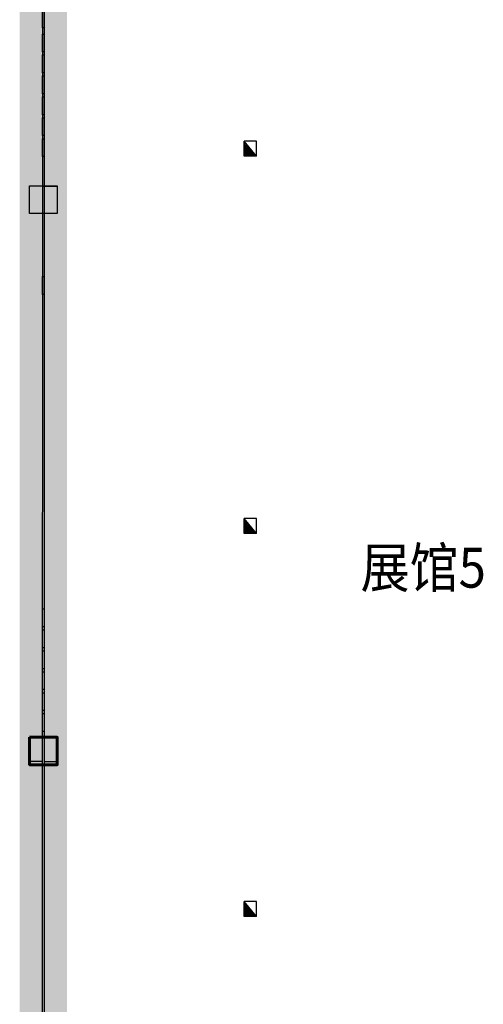
# Model space of a CAD drawing. Units: millimetres. Extents: x -266536 to 218572, y -581530 to -120592.
# Drawn here: x -217787 to -187463, y -268321 to -203878 of the extents above; entities that cross this region are included whole.
import ezdxf

# ---------------------------------------------------------------- set-up
doc = ezdxf.new("R2010")
doc.units = ezdxf.units.MM
doc.linetypes.add('RMJM-Z11-P-FL01$0$DASHEDX2', pattern=[1.5, 1, -0.5])
for name, color, linetype in [('000 XFS', 14, 'Continuous'), ('000GEDUAN', 16, 'Continuous'), ('000MIANJI', 16, 'Continuous'), ('000WINDOW', 4, 'Continuous'), ('3GEDUAN', 16, 'Continuous'), ('COLUMN', 255, 'Continuous'), ('消防通道不可占用', 14, 'Continuous')]:
    doc.layers.add(name, color=color, linetype=linetype)
doc.layers.add('外框', color=167, linetype='Continuous', lineweight=60)
doc.styles.add('-宋体', font='txt', dxfattribs={"width": 0.8})

# ---------------------------------------------------------------- blocks, each defined once
blk = doc.blocks.new('sdfs')
at = {"layer": '000GEDUAN', "lineweight": -2}
h = blk.add_hatch(color=2, dxfattribs=at)
h.dxf.hatch_style = 1
h.paths.add_polyline_path([(-214748, -213763), (-214848, -213763), (-214848, -214933), (-214748, -214933)])
at = {"layer": '000GEDUAN', "color": 2, "lineweight": -2}
blk.add_lwpolyline([(-214848, -213763), (-214748, -213763), (-214748, -214933), (-214848, -214933)], close=True, dxfattribs=at)
blk = doc.blocks.new('dfsggg')
at = {"layer": '000GEDUAN', "color": 7, "lineweight": -2}
for p in [(-575, -2608), (-575, -3978), (-575, -5348), (-575, -6718), (-575, -8088), (-575, -9458)]:
    blk.add_blockref('sdfs', p, dxfattribs=at)
blk = doc.blocks.new('fewt')
at = {"layer": '000 XFS'}
h = blk.add_hatch(dxfattribs=at)
h.set_pattern_fill('JIS_WOOD', scale=100)
h.paths.add_polyline_path([(-251095, -82023), (-251095, -83003), (-250295, -83003)])
at = {"layer": '000 XFS', "color": 2}
for p, q in [((-251095, -83003), (-251095, -82023)), ((-250295, -82023), (-251095, -82023)), ((-250295, -83003), (-250295, -82023)), ((-250295, -83003), (-251095, -83003))]:
    blk.add_line(p, q, dxfattribs=at)
at = {"layer": '000 XFS', "color": 7}
blk.add_line((-250295, -83003), (-251095, -82023), dxfattribs=at)
blk = doc.blocks.new('sdghh')
at = {"layer": '000 XFS', "color": 7}
for p in [(47940, -129814.68033), (47940, -154494.68033), (47940, -179574.68033)]:
    blk.add_blockref('fewt', p, dxfattribs=at)
blk = doc.blocks.new('hgfhfjfkhk')
at = {"layer": '000 XFS', "color": 7, "lineweight": -2}
blk.add_blockref('sdghh', (50, 0), dxfattribs=at)

msp = doc.modelspace()

# ---------------------------------------------------------------- hatches: boundary and pattern name
at = {"layer": '000WINDOW', "linetype": 'RMJM-Z11-P-FL01$0$DASHEDX2', "lineweight": -2}
h = msp.add_hatch(color=7, dxfattribs=at)
h.dxf.hatch_style = 1
h.paths.add_polyline_path([(-215335.4, -214757.5), (-217135.4, -214757.5), (-217135.4, -216557.5), (-215335.4, -216557.5)])
h = msp.add_hatch(color=7, dxfattribs=at)
h.dxf.hatch_style = 1
h.paths.add_polyline_path([(-215335.4, -250837.5), (-216185.4, -250837.5), (-216185.4, -250837.6), (-216235.4, -250837.5), (-217135.4, -250837.5), (-217135.4, -252637.5), (-215335.4, -252637.5)])
at = {"layer": '消防通道不可占用', "lineweight": -2}
h = msp.add_hatch(color=7, dxfattribs=at)
h.set_gradient(color1=(255, 255, 0), color2=(255, 255, 0), tint=0.49)
h.paths.add_polyline_path([(-214685.4, -194379.8), (-214685.4, -286977.5), (-217786.5, -286977.5), (-217786.5, -194365.8), (-217786.5, -192377.5), (-214685.4, -192377.5)])

# ---------------------------------------------------------------- linework, layer by layer
at = {"layer": '000 XFS', "color": 7, "lineweight": -2}
for p, q in [((-216284.3, -192377.5), (-216335.4, -285477.5)), ((-216284.3, -192378.4), (-216335.4, -285477.5)), ((-216285.4, -192378.4), (-216335.4, -285477.5)), ((-216185.4, -192377.5), (-216185.4, -285477.5))]:
    msp.add_line(p, q, dxfattribs=at)
at = {"layer": '000GEDUAN', "color": 7}
for p, q in [((-216235.4, -214777.5), (-217135.4, -214777.5)), ((-216185.4, -214777.5), (-216285.4, -214777.5)), ((-216235.4, -214777.5), (-215335.4, -214777.5)), ((-217135.4, -250837.5), (-215335.4, -250837.5)), ((-215335.4, -250837.5), (-216185.4, -250837.5)), ((-215335.4, -252637.5), (-215335.4, -250837.5)), ((-216285.4, -252427.5), (-217135.4, -252427.5)), ((-216185.4, -252427.5), (-215335.4, -252427.5))]:
    msp.add_line(p, q, dxfattribs=at)
at = {"layer": '000GEDUAN', "color": 7, "lineweight": -2}
msp.add_lwpolyline([(-217135.4, -214757.5), (-215335.4, -214757.5), (-215335.4, -216557.5), (-217135.4, -216557.5)], close=True, dxfattribs=at)
at = {"layer": 'COLUMN'}
msp.add_line((-217035.1, -214757.5), (-215535.1, -214757.5), dxfattribs=at)
at = {"layer": '外框', "color": 7}
msp.add_lwpolyline([(-217135.4, -250837.5), (-215335.4, -250837.5), (-215335.4, -252637.5), (-217135.4, -252637.5)], close=True, dxfattribs=at)

# ---------------------------------------------------------------- block references
at = {"layer": '000GEDUAN', "color": 7, "lineweight": -2}
msp.add_blockref('hgfhfjfkhk', (0, 0), dxfattribs=at)
at = {"layer": '3GEDUAN', "color": 7, "lineweight": -2}
for name, p in [('sdfs', (-1437.9, 10526)), ('dfsggg', (-863.1, 11553.6)), ('sdfs', (-1437.9, -6927.6)), ('dfsggg', (-863.1, -26075.1))]:
    msp.add_blockref(name, p, dxfattribs=at)

# ---------------------------------------------------------------- texts
at = {"layer": '000MIANJI', "color": 1, "style": '-宋体', "width": 0.9}
msp.add_text('展馆5', height=2612.74, dxfattribs=at).set_placement((-195489.6, -241050.4))

doc.saveas('drawing.dxf')
